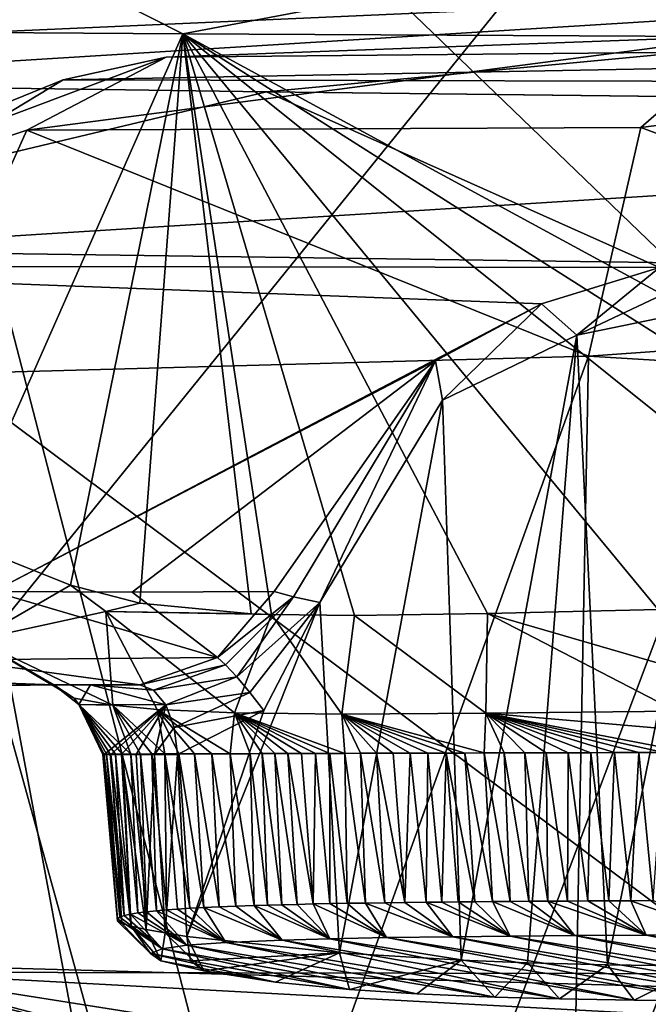
# Model space of a CAD drawing. Units: millimetres. Extents: x 80 to 469, y 0 to 755.
# Drawn here: x 147 to 155, y 399 to 412 of the extents above; entities that cross this region are included whole.
import ezdxf

# ---------------------------------------------------------------- set-up
doc = ezdxf.new("R2010")
doc.units = ezdxf.units.MM
doc.header["$LTSCALE"] = 41.718519
for name, color, linetype in [('1139', 7, 'CONTINUOUS'), ('1143', 7, 'CONTINUOUS'), ('1145', 7, 'CONTINUOUS'), ('1147', 7, 'CONTINUOUS'), ('1152', 7, 'CONTINUOUS'), ('1154', 7, 'CONTINUOUS'), ('1157', 7, 'CONTINUOUS'), ('1164', 7, 'CONTINUOUS'), ('1166', 7, 'CONTINUOUS'), ('1169', 7, 'CONTINUOUS'), ('1173', 7, 'CONTINUOUS'), ('1179', 7, 'CONTINUOUS'), ('1192', 7, 'CONTINUOUS'), ('1193', 7, 'CONTINUOUS'), ('1224', 7, 'CONTINUOUS'), ('1230', 7, 'CONTINUOUS'), ('1231', 7, 'CONTINUOUS'), ('1275', 7, 'CONTINUOUS'), ('691', 7, 'CONTINUOUS'), ('692', 7, 'CONTINUOUS'), ('737', 7, 'CONTINUOUS'), ('738', 7, 'CONTINUOUS'), ('853', 7, 'CONTINUOUS'), ('854', 7, 'CONTINUOUS'), ('863', 7, 'CONTINUOUS'), ('865', 7, 'CONTINUOUS'), ('866', 7, 'CONTINUOUS'), ('867', 7, 'CONTINUOUS'), ('869', 7, 'CONTINUOUS'), ('872', 7, 'CONTINUOUS'), ('875', 7, 'CONTINUOUS')]:
    doc.layers.add(name, color=color, linetype=linetype)

msp = doc.modelspace()

# ---------------------------------------------------------------- linework, layer by layer
at = {"layer": '1139', "linetype": 'Continuous'}
for points in [[(148.65, 413.112, 274.704), (149.181, 413.431, 274.871), (144.645, 411.396, 279.599), (148.65, 413.112, 274.704)], [(149.181, 413.431, 274.871), (147.316, 412.783, 277.11), (144.645, 411.396, 279.599), (149.181, 413.431, 274.871)], [(143.576, 411.164, 279.6), (145.74, 412.181, 276.953), (148.65, 413.112, 274.704), (143.576, 411.164, 279.6)], [(143.576, 411.164, 279.6), (148.65, 413.112, 274.704), (144.645, 411.396, 279.599), (143.576, 411.164, 279.6)], [(147.316, 412.783, 277.11), (145.537, 412.052, 279.598), (144.645, 411.396, 279.599), (147.316, 412.783, 277.11)]]:
    msp.add_3dface(points, dxfattribs=at)
at = {"layer": '1143', "linetype": 'Continuous'}
for points in [[(147.869, 402.763, 614.971), (147.382, 402.764, 615.65), (136.875, 402.729, 596.844), (147.869, 402.763, 614.971)], [(148.524, 402.762, 614.422), (147.869, 402.763, 614.971), (136.875, 402.729, 596.844), (148.524, 402.762, 614.422)], [(146.835, 402.757, 611.586), (148.524, 402.762, 614.422), (136.875, 402.729, 596.844), (146.835, 402.757, 611.586)]]:
    msp.add_3dface(points, dxfattribs=at)
at = {"layer": '1145', "linetype": 'Continuous'}
for points in [[(134.599, 411.501, 591.689), (146.121, 404.68, 616.409), (149.098, 411.403, 617.845), (134.599, 411.501, 591.689)], [(146.121, 404.68, 616.409), (147.604, 404.084, 619.144), (149.098, 411.403, 617.845), (146.121, 404.68, 616.409)], [(147.604, 404.084, 619.144), (148.526, 403.848, 620.75), (149.098, 411.403, 617.845), (147.604, 404.084, 619.144)], [(148.526, 403.848, 620.75), (150.003, 403.707, 623.163), (149.098, 411.403, 617.845), (148.526, 403.848, 620.75)], [(160.863, 403.944, 639.008), (162.538, 404.1, 641.22), (149.098, 411.403, 617.845), (160.863, 403.944, 639.008)], [(149.098, 411.403, 617.845), (162.538, 404.1, 641.22), (165.756, 411.319, 642.182), (149.098, 411.403, 617.845)], [(158.541, 403.841, 635.816), (160.863, 403.944, 639.008), (149.098, 411.403, 617.845), (158.541, 403.841, 635.816)], [(155.404, 403.764, 631.333), (158.541, 403.841, 635.816), (149.098, 411.403, 617.845), (155.404, 403.764, 631.333)], [(153.14, 403.709, 627.99), (155.404, 403.764, 631.333), (149.098, 411.403, 617.845), (153.14, 403.709, 627.99)], [(151.376, 403.682, 625.312), (153.14, 403.709, 627.99), (149.098, 411.403, 617.845), (151.376, 403.682, 625.312)], [(150.273, 403.696, 623.591), (151.376, 403.682, 625.312), (149.098, 411.403, 617.845), (150.273, 403.696, 623.591)], [(150.003, 403.707, 623.163), (150.273, 403.696, 623.591), (149.098, 411.403, 617.845), (150.003, 403.707, 623.163)]]:
    msp.add_3dface(points, dxfattribs=at)
at = {"layer": '1147', "linetype": 'Continuous'}
for points in [[(154.324, 407.402, 616.839), (156.498, 407.852, 619.333), (154.733, 399.047, 618.412), (154.324, 407.402, 616.839)], [(154.733, 399.047, 618.412), (156.498, 407.852, 619.333), (155.989, 399.027, 619.951), (154.733, 399.047, 618.412)], [(152.543, 406.542, 615.313), (154.324, 407.402, 616.839), (152.79, 399.108, 616.366), (152.543, 406.542, 615.313)], [(152.79, 399.108, 616.366), (154.324, 407.402, 616.839), (153.671, 399.075, 617.225), (152.79, 399.108, 616.366)], [(153.671, 399.075, 617.225), (154.324, 407.402, 616.839), (154.733, 399.047, 618.412), (153.671, 399.075, 617.225)], [(150.913, 403.856, 614.756), (152.543, 406.542, 615.313), (151.176, 399.207, 615.278), (150.913, 403.856, 614.756)], [(151.176, 399.207, 615.278), (152.543, 406.542, 615.313), (152.79, 399.108, 616.366), (151.176, 399.207, 615.278)], [(150.173, 402.421, 614.815), (150.913, 403.856, 614.756), (149.149, 399.424, 615.482), (150.173, 402.421, 614.815)], [(149.149, 399.424, 615.482), (150.913, 403.856, 614.756), (151.176, 399.207, 615.278), (149.149, 399.424, 615.482)], [(149.027, 401.838, 615.305), (150.173, 402.421, 614.815), (149.149, 399.424, 615.482), (149.027, 401.838, 615.305)]]:
    msp.add_3dface(points, dxfattribs=at)
at = {"layer": '1152', "linetype": 'Continuous'}
for points in [[(153.097, 401.859, 627.101), (152.839, 401.858, 626.718), (153.205, 399.886, 626.956), (153.097, 401.859, 627.101)], [(153.362, 401.859, 627.494), (153.097, 401.859, 627.101), (153.443, 399.888, 627.31), (153.362, 401.859, 627.494)], [(153.443, 399.888, 627.31), (153.097, 401.859, 627.101), (153.205, 399.886, 626.956), (153.443, 399.888, 627.31)], [(153.636, 401.86, 627.898), (153.362, 401.859, 627.494), (153.689, 399.89, 627.673), (153.636, 401.86, 627.898)], [(153.689, 399.89, 627.673), (153.362, 401.859, 627.494), (153.443, 399.888, 627.31), (153.689, 399.89, 627.673)], [(153.919, 401.861, 628.313), (153.636, 401.86, 627.898), (153.943, 399.892, 628.046), (153.919, 401.861, 628.313)], [(153.943, 399.892, 628.046), (153.636, 401.86, 627.898), (153.689, 399.89, 627.673), (153.943, 399.892, 628.046)], [(154.211, 401.862, 628.739), (153.919, 401.861, 628.313), (154.204, 399.893, 628.429), (154.211, 401.862, 628.739)], [(154.204, 399.893, 628.429), (153.919, 401.861, 628.313), (153.943, 399.892, 628.046), (154.204, 399.893, 628.429)], [(154.474, 399.895, 628.822), (154.211, 401.862, 628.739), (154.204, 399.893, 628.429), (154.474, 399.895, 628.822)], [(154.512, 401.862, 629.177), (154.211, 401.862, 628.739), (154.474, 399.895, 628.822), (154.512, 401.862, 629.177)], [(154.753, 399.896, 629.227), (154.512, 401.862, 629.177), (154.474, 399.895, 628.822), (154.753, 399.896, 629.227)], [(154.824, 401.863, 629.628), (154.512, 401.862, 629.177), (154.753, 399.896, 629.227), (154.824, 401.863, 629.628)], [(155.041, 399.897, 629.643), (154.824, 401.863, 629.628), (154.753, 399.896, 629.227), (155.041, 399.897, 629.643)], [(155.147, 401.864, 630.093), (154.824, 401.863, 629.628), (155.041, 399.897, 629.643), (155.147, 401.864, 630.093)], [(155.339, 399.899, 630.072), (155.147, 401.864, 630.093), (155.041, 399.897, 629.643), (155.339, 399.899, 630.072)], [(155.48, 401.865, 630.572), (155.147, 401.864, 630.093), (155.339, 399.899, 630.072), (155.48, 401.865, 630.572)], [(148.049, 401.841, 617.577), (148.033, 401.84, 617.337), (148.227, 399.656, 617.396), (148.049, 401.841, 617.577)], [(148.033, 401.84, 617.337), (148.054, 401.839, 616.84), (148.23, 399.627, 617.04), (148.033, 401.84, 617.337)], [(148.227, 399.656, 617.396), (148.033, 401.84, 617.337), (148.23, 399.627, 617.04), (148.227, 399.656, 617.396)], [(148.082, 401.841, 617.829), (148.049, 401.841, 617.577), (148.259, 399.68, 617.74), (148.082, 401.841, 617.829)], [(148.259, 399.68, 617.74), (148.049, 401.841, 617.577), (148.227, 399.656, 617.396), (148.259, 399.68, 617.74)], [(148.054, 401.839, 616.84), (148.142, 401.839, 616.442), (148.285, 399.595, 616.672), (148.054, 401.839, 616.84)], [(148.23, 399.627, 617.04), (148.054, 401.839, 616.84), (148.285, 399.595, 616.672), (148.23, 399.627, 617.04)], [(148.133, 401.842, 618.098), (148.082, 401.841, 617.829), (148.319, 399.701, 618.072), (148.133, 401.842, 618.098)], [(148.319, 399.701, 618.072), (148.082, 401.841, 617.829), (148.259, 399.68, 617.74), (148.319, 399.701, 618.072)], [(148.204, 401.842, 618.384), (148.133, 401.842, 618.098), (148.319, 399.701, 618.072), (148.204, 401.842, 618.384)], [(148.142, 401.839, 616.442), (148.284, 401.838, 616.112), (148.41, 399.558, 616.31), (148.142, 401.839, 616.442)], [(148.285, 399.595, 616.672), (148.142, 401.839, 616.442), (148.41, 399.558, 616.31), (148.285, 399.595, 616.672)], [(148.294, 401.843, 618.688), (148.204, 401.842, 618.384), (148.4, 399.719, 618.399), (148.294, 401.843, 618.688)], [(148.4, 399.719, 618.399), (148.204, 401.842, 618.384), (148.319, 399.701, 618.072), (148.4, 399.719, 618.399)], [(148.284, 401.838, 616.112), (148.478, 401.837, 615.817), (148.609, 399.516, 615.984), (148.284, 401.838, 616.112)], [(148.41, 399.558, 616.31), (148.284, 401.838, 616.112), (148.609, 399.516, 615.984), (148.41, 399.558, 616.31)], [(148.405, 401.843, 619.01), (148.294, 401.843, 618.688), (148.499, 399.735, 618.725), (148.405, 401.843, 619.01)], [(148.499, 399.735, 618.725), (148.294, 401.843, 618.688), (148.4, 399.719, 618.399), (148.499, 399.735, 618.725)], [(148.536, 401.844, 619.35), (148.405, 401.843, 619.01), (148.615, 399.75, 619.054), (148.536, 401.844, 619.35)], [(148.615, 399.75, 619.054), (148.405, 401.843, 619.01), (148.499, 399.735, 618.725), (148.615, 399.75, 619.054)], [(148.478, 401.837, 615.817), (148.718, 401.837, 615.554), (148.609, 399.516, 615.984), (148.478, 401.837, 615.817)], [(148.686, 401.845, 619.709), (148.536, 401.844, 619.35), (148.748, 399.764, 619.394), (148.686, 401.845, 619.709)], [(148.748, 399.764, 619.394), (148.536, 401.844, 619.35), (148.615, 399.75, 619.054), (148.748, 399.764, 619.394)], [(148.609, 399.516, 615.984), (148.718, 401.837, 615.554), (148.862, 399.472, 615.708), (148.609, 399.516, 615.984)], [(148.855, 401.845, 620.083), (148.686, 401.845, 619.709), (148.879, 399.775, 619.701), (148.855, 401.845, 620.083)], [(148.879, 399.775, 619.701), (148.686, 401.845, 619.709), (148.748, 399.764, 619.394), (148.879, 399.775, 619.701)], [(148.718, 401.837, 615.554), (149.027, 401.838, 615.305), (148.862, 399.472, 615.708), (148.718, 401.837, 615.554)], [(149.044, 401.846, 620.475), (148.855, 401.845, 620.083), (149.191, 399.797, 620.372), (149.044, 401.846, 620.475)], [(149.191, 399.797, 620.372), (148.855, 401.845, 620.083), (149.026, 399.786, 620.027), (149.191, 399.797, 620.372)], [(149.026, 399.786, 620.027), (148.855, 401.845, 620.083), (148.879, 399.775, 619.701), (149.026, 399.786, 620.027)], [(149.027, 401.838, 615.305), (149.149, 399.424, 615.482), (148.862, 399.472, 615.708), (149.027, 401.838, 615.305)], [(149.253, 401.847, 620.884), (149.044, 401.846, 620.475), (149.375, 399.806, 620.737), (149.253, 401.847, 620.884)], [(149.375, 399.806, 620.737), (149.044, 401.846, 620.475), (149.191, 399.797, 620.372), (149.375, 399.806, 620.737)], [(149.48, 401.848, 621.311), (149.253, 401.847, 620.884), (149.578, 399.816, 621.122), (149.48, 401.848, 621.311)], [(149.578, 399.816, 621.122), (149.253, 401.847, 620.884), (149.375, 399.806, 620.737), (149.578, 399.816, 621.122)], [(149.725, 401.848, 621.754), (149.48, 401.848, 621.311), (149.8, 399.825, 621.529), (149.725, 401.848, 621.754)], [(149.8, 399.825, 621.529), (149.48, 401.848, 621.311), (149.578, 399.816, 621.122), (149.8, 399.825, 621.529)], [(149.988, 401.849, 622.214), (149.725, 401.848, 621.754), (150.041, 399.833, 621.958), (149.988, 401.849, 622.214)], [(150.041, 399.833, 621.958), (149.725, 401.848, 621.754), (149.8, 399.825, 621.529), (150.041, 399.833, 621.958)], [(150.149, 401.85, 622.49), (149.988, 401.849, 622.214), (150.222, 399.839, 622.271), (150.149, 401.85, 622.49)], [(150.222, 399.839, 622.271), (149.988, 401.849, 622.214), (150.041, 399.833, 621.958), (150.222, 399.839, 622.271)], [(150.317, 401.85, 622.773), (150.149, 401.85, 622.49), (150.412, 399.844, 622.594), (150.317, 401.85, 622.773)], [(150.412, 399.844, 622.594), (150.149, 401.85, 622.49), (150.222, 399.839, 622.271), (150.412, 399.844, 622.594)], [(150.491, 401.851, 623.062), (150.317, 401.85, 622.773), (150.613, 399.849, 622.929), (150.491, 401.851, 623.062)], [(150.613, 399.849, 622.929), (150.317, 401.85, 622.773), (150.412, 399.844, 622.594), (150.613, 399.849, 622.929)], [(150.67, 401.851, 623.357), (150.491, 401.851, 623.062), (150.824, 399.854, 623.276), (150.67, 401.851, 623.357)], [(150.824, 399.854, 623.276), (150.491, 401.851, 623.062), (150.613, 399.849, 622.929), (150.824, 399.854, 623.276)], [(150.856, 401.852, 623.658), (150.67, 401.851, 623.357), (150.824, 399.854, 623.276), (150.856, 401.852, 623.658)], [(151.046, 399.859, 623.636), (150.856, 401.852, 623.658), (150.824, 399.854, 623.276), (151.046, 399.859, 623.636)], [(151.049, 401.853, 623.967), (150.856, 401.852, 623.658), (151.046, 399.859, 623.636), (151.049, 401.853, 623.967)], [(151.278, 399.863, 624.009), (151.049, 401.853, 623.967), (151.046, 399.859, 623.636), (151.278, 399.863, 624.009)], [(151.248, 401.853, 624.283), (151.049, 401.853, 623.967), (151.278, 399.863, 624.009), (151.248, 401.853, 624.283)], [(151.454, 401.854, 624.607), (151.248, 401.853, 624.283), (151.523, 399.867, 624.395), (151.454, 401.854, 624.607)], [(151.523, 399.867, 624.395), (151.248, 401.853, 624.283), (151.278, 399.863, 624.009), (151.523, 399.867, 624.395)], [(151.666, 401.854, 624.938), (151.454, 401.854, 624.607), (151.778, 399.871, 624.794), (151.666, 401.854, 624.938)], [(151.778, 399.871, 624.794), (151.454, 401.854, 624.607), (151.523, 399.867, 624.395), (151.778, 399.871, 624.794)], [(151.886, 401.855, 625.277), (151.666, 401.854, 624.938), (152.045, 399.875, 625.207), (151.886, 401.855, 625.277)], [(152.045, 399.875, 625.207), (151.666, 401.854, 624.938), (151.778, 399.871, 624.794), (152.045, 399.875, 625.207)], [(152.113, 401.856, 625.624), (151.886, 401.855, 625.277), (152.045, 399.875, 625.207), (152.113, 401.856, 625.624)], [(152.325, 399.878, 625.636), (152.113, 401.856, 625.624), (152.045, 399.875, 625.207), (152.325, 399.878, 625.636)], [(152.348, 401.856, 625.98), (152.113, 401.856, 625.624), (152.325, 399.878, 625.636), (152.348, 401.856, 625.98)], [(152.534, 399.88, 625.952), (152.348, 401.856, 625.98), (152.325, 399.878, 625.636), (152.534, 399.88, 625.952)], [(152.59, 401.857, 626.344), (152.348, 401.856, 625.98), (152.534, 399.88, 625.952), (152.59, 401.857, 626.344)], [(152.75, 399.882, 626.278), (152.59, 401.857, 626.344), (152.534, 399.88, 625.952), (152.75, 399.882, 626.278)], [(152.839, 401.858, 626.718), (152.59, 401.857, 626.344), (152.974, 399.884, 626.612), (152.839, 401.858, 626.718)], [(152.974, 399.884, 626.612), (152.59, 401.857, 626.344), (152.75, 399.882, 626.278), (152.974, 399.884, 626.612)], [(153.205, 399.886, 626.956), (152.839, 401.858, 626.718), (152.974, 399.884, 626.612), (153.205, 399.886, 626.956)]]:
    msp.add_3dface(points, dxfattribs=at)
at = {"layer": '1154', "linetype": 'Continuous'}
for points in [[(169.203, 414.177, 562.79), (169.202, 412.433, 595.831), (134.285, 410.886, 564.941), (169.203, 414.177, 562.79)], [(134.314, 412.309, 533.802), (169.203, 414.177, 562.79), (134.285, 410.886, 564.941), (134.314, 412.309, 533.802)], [(134.285, 410.886, 564.941), (169.202, 412.433, 595.831), (142.084, 410.749, 582.865), (134.285, 410.886, 564.941)], [(142.084, 410.749, 582.865), (169.202, 412.433, 595.831), (150.207, 410.634, 598.796), (142.084, 410.749, 582.865)], [(169.202, 412.433, 595.831), (169.206, 410.414, 629.128), (150.207, 410.634, 598.796), (169.202, 412.433, 595.831)], [(150.207, 410.634, 598.796), (169.206, 410.414, 629.128), (167.275, 410.435, 626.379), (150.207, 410.634, 598.796)]]:
    msp.add_3dface(points, dxfattribs=at)
at = {"layer": '1157', "linetype": 'Continuous'}
for points in [[(134.599, 411.501, 591.689), (149.098, 411.403, 617.845), (143.958, 414.001, 605.841), (134.599, 411.501, 591.689)], [(149.098, 411.403, 617.845), (162.21, 413.88, 634.491), (143.958, 414.001, 605.841), (149.098, 411.403, 617.845)], [(149.098, 411.403, 617.845), (165.756, 411.319, 642.182), (162.21, 413.88, 634.491), (149.098, 411.403, 617.845)]]:
    msp.add_3dface(points, dxfattribs=at)
at = {"layer": '1164', "linetype": 'Continuous'}
for points in [[(150.414, 399.375, 621.751), (149.666, 399.344, 620.368), (154.095, 398.595, 618.569), (150.414, 399.375, 621.751)], [(151.048, 399.393, 622.826), (150.414, 399.375, 621.751), (155.087, 398.576, 619.76), (151.048, 399.393, 622.826)], [(155.087, 398.576, 619.76), (150.414, 399.375, 621.751), (154.095, 398.595, 618.569), (155.087, 398.576, 619.76)], [(151.801, 399.408, 624.039), (151.048, 399.393, 622.826), (156.23, 398.563, 621.218), (151.801, 399.408, 624.039)], [(156.23, 398.563, 621.218), (151.048, 399.393, 622.826), (155.087, 398.576, 619.76), (156.23, 398.563, 621.218)], [(152.682, 399.42, 625.403), (151.801, 399.408, 624.039), (156.993, 398.558, 622.229), (152.682, 399.42, 625.403)], [(156.993, 398.558, 622.229), (151.801, 399.408, 624.039), (156.23, 398.563, 621.218), (156.993, 398.558, 622.229)], [(153.442, 399.428, 626.547), (152.682, 399.42, 625.403), (157.824, 398.554, 623.356), (153.442, 399.428, 626.547)], [(157.824, 398.554, 623.356), (152.682, 399.42, 625.403), (156.993, 398.558, 622.229), (157.824, 398.554, 623.356)], [(154.295, 399.434, 627.807), (153.442, 399.428, 626.547), (158.734, 398.553, 624.613), (154.295, 399.434, 627.807)], [(158.734, 398.553, 624.613), (153.442, 399.428, 626.547), (157.824, 398.554, 623.356), (158.734, 398.553, 624.613)], [(155.246, 399.439, 629.192), (154.295, 399.434, 627.807), (159.732, 398.553, 626.011), (155.246, 399.439, 629.192)], [(159.732, 398.553, 626.011), (154.295, 399.434, 627.807), (158.734, 398.553, 624.613), (159.732, 398.553, 626.011)], [(156.313, 399.443, 630.725), (155.246, 399.439, 629.192), (160.827, 398.555, 627.566), (156.313, 399.443, 630.725)], [(160.827, 398.555, 627.566), (155.246, 399.439, 629.192), (159.732, 398.553, 626.011), (160.827, 398.555, 627.566)], [(148.821, 399.261, 618.306), (148.666, 399.198, 617.414), (151.307, 398.718, 615.983), (148.821, 399.261, 618.306)], [(149.15, 399.306, 619.247), (148.821, 399.261, 618.306), (152.204, 398.661, 616.631), (149.15, 399.306, 619.247)], [(152.204, 398.661, 616.631), (148.821, 399.261, 618.306), (151.307, 398.718, 615.983), (152.204, 398.661, 616.631)], [(149.666, 399.344, 620.368), (149.15, 399.306, 619.247), (153.239, 398.618, 617.622), (149.666, 399.344, 620.368)], [(153.239, 398.618, 617.622), (149.15, 399.306, 619.247), (152.204, 398.661, 616.631), (153.239, 398.618, 617.622)], [(154.095, 398.595, 618.569), (149.666, 399.344, 620.368), (153.239, 398.618, 617.622), (154.095, 398.595, 618.569)], [(148.666, 399.198, 617.414), (148.806, 399.1, 616.566), (150.328, 398.815, 615.646), (148.666, 399.198, 617.414)], [(151.307, 398.718, 615.983), (148.666, 399.198, 617.414), (150.328, 398.815, 615.646), (151.307, 398.718, 615.983)], [(148.806, 399.1, 616.566), (149.373, 398.968, 615.944), (150.328, 398.815, 615.646), (148.806, 399.1, 616.566)]]:
    msp.add_3dface(points, dxfattribs=at)
at = {"layer": '1166', "linetype": 'Continuous'}
for points in [[(149.149, 399.424, 615.482), (151.176, 399.207, 615.278), (149.197, 399.098, 615.647), (149.149, 399.424, 615.482)], [(151.176, 399.207, 615.278), (149.373, 398.968, 615.944), (149.197, 399.098, 615.647), (151.176, 399.207, 615.278)], [(149.373, 398.968, 615.944), (151.176, 399.207, 615.278), (150.328, 398.815, 615.646), (149.373, 398.968, 615.944)], [(151.176, 399.207, 615.278), (151.307, 398.718, 615.983), (150.328, 398.815, 615.646), (151.176, 399.207, 615.278)], [(151.176, 399.207, 615.278), (152.79, 399.108, 616.366), (151.307, 398.718, 615.983), (151.176, 399.207, 615.278)], [(152.79, 399.108, 616.366), (152.204, 398.661, 616.631), (151.307, 398.718, 615.983), (152.79, 399.108, 616.366)], [(152.79, 399.108, 616.366), (153.239, 398.618, 617.622), (152.204, 398.661, 616.631), (152.79, 399.108, 616.366)], [(152.79, 399.108, 616.366), (153.671, 399.075, 617.225), (153.239, 398.618, 617.622), (152.79, 399.108, 616.366)], [(153.671, 399.075, 617.225), (154.095, 398.595, 618.569), (153.239, 398.618, 617.622), (153.671, 399.075, 617.225)], [(153.671, 399.075, 617.225), (154.733, 399.047, 618.412), (154.095, 398.595, 618.569), (153.671, 399.075, 617.225)], [(154.733, 399.047, 618.412), (155.087, 398.576, 619.76), (154.095, 398.595, 618.569), (154.733, 399.047, 618.412)], [(154.733, 399.047, 618.412), (155.989, 399.027, 619.951), (155.087, 398.576, 619.76), (154.733, 399.047, 618.412)], [(155.989, 399.027, 619.951), (156.23, 398.563, 621.218), (155.087, 398.576, 619.76), (155.989, 399.027, 619.951)]]:
    msp.add_3dface(points, dxfattribs=at)
at = {"layer": '1169', "linetype": 'Continuous'}
for points in [[(155.339, 399.899, 630.072), (155.041, 399.897, 629.643), (156.313, 399.443, 630.725), (155.339, 399.899, 630.072)], [(148.879, 399.775, 619.701), (148.748, 399.764, 619.394), (149.666, 399.344, 620.368), (148.879, 399.775, 619.701)], [(149.026, 399.786, 620.027), (148.879, 399.775, 619.701), (149.666, 399.344, 620.368), (149.026, 399.786, 620.027)], [(149.191, 399.797, 620.372), (149.026, 399.786, 620.027), (149.666, 399.344, 620.368), (149.191, 399.797, 620.372)], [(149.375, 399.806, 620.737), (149.191, 399.797, 620.372), (149.666, 399.344, 620.368), (149.375, 399.806, 620.737)], [(149.578, 399.816, 621.122), (149.375, 399.806, 620.737), (150.414, 399.375, 621.751), (149.578, 399.816, 621.122)], [(149.375, 399.806, 620.737), (149.666, 399.344, 620.368), (150.414, 399.375, 621.751), (149.375, 399.806, 620.737)], [(149.8, 399.825, 621.529), (149.578, 399.816, 621.122), (150.414, 399.375, 621.751), (149.8, 399.825, 621.529)], [(150.041, 399.833, 621.958), (149.8, 399.825, 621.529), (150.414, 399.375, 621.751), (150.041, 399.833, 621.958)], [(150.222, 399.839, 622.271), (150.041, 399.833, 621.958), (151.048, 399.393, 622.826), (150.222, 399.839, 622.271)], [(150.041, 399.833, 621.958), (150.414, 399.375, 621.751), (151.048, 399.393, 622.826), (150.041, 399.833, 621.958)], [(150.412, 399.844, 622.594), (150.222, 399.839, 622.271), (151.048, 399.393, 622.826), (150.412, 399.844, 622.594)], [(150.613, 399.849, 622.929), (150.412, 399.844, 622.594), (151.048, 399.393, 622.826), (150.613, 399.849, 622.929)], [(150.824, 399.854, 623.276), (150.613, 399.849, 622.929), (151.048, 399.393, 622.826), (150.824, 399.854, 623.276)], [(151.046, 399.859, 623.636), (150.824, 399.854, 623.276), (151.801, 399.408, 624.039), (151.046, 399.859, 623.636)], [(150.824, 399.854, 623.276), (151.048, 399.393, 622.826), (151.801, 399.408, 624.039), (150.824, 399.854, 623.276)], [(151.278, 399.863, 624.009), (151.046, 399.859, 623.636), (151.801, 399.408, 624.039), (151.278, 399.863, 624.009)], [(151.523, 399.867, 624.395), (151.278, 399.863, 624.009), (151.801, 399.408, 624.039), (151.523, 399.867, 624.395)], [(151.778, 399.871, 624.794), (151.523, 399.867, 624.395), (152.682, 399.42, 625.403), (151.778, 399.871, 624.794)], [(151.523, 399.867, 624.395), (151.801, 399.408, 624.039), (152.682, 399.42, 625.403), (151.523, 399.867, 624.395)], [(152.045, 399.875, 625.207), (151.778, 399.871, 624.794), (152.682, 399.42, 625.403), (152.045, 399.875, 625.207)], [(152.325, 399.878, 625.636), (152.045, 399.875, 625.207), (152.682, 399.42, 625.403), (152.325, 399.878, 625.636)], [(152.534, 399.88, 625.952), (152.325, 399.878, 625.636), (153.442, 399.428, 626.547), (152.534, 399.88, 625.952)], [(152.325, 399.878, 625.636), (152.682, 399.42, 625.403), (153.442, 399.428, 626.547), (152.325, 399.878, 625.636)], [(152.75, 399.882, 626.278), (152.534, 399.88, 625.952), (153.442, 399.428, 626.547), (152.75, 399.882, 626.278)], [(152.974, 399.884, 626.612), (152.75, 399.882, 626.278), (153.442, 399.428, 626.547), (152.974, 399.884, 626.612)], [(153.205, 399.886, 626.956), (152.974, 399.884, 626.612), (153.442, 399.428, 626.547), (153.205, 399.886, 626.956)], [(153.443, 399.888, 627.31), (153.205, 399.886, 626.956), (154.295, 399.434, 627.807), (153.443, 399.888, 627.31)], [(153.205, 399.886, 626.956), (153.442, 399.428, 626.547), (154.295, 399.434, 627.807), (153.205, 399.886, 626.956)], [(153.689, 399.89, 627.673), (153.443, 399.888, 627.31), (154.295, 399.434, 627.807), (153.689, 399.89, 627.673)], [(153.943, 399.892, 628.046), (153.689, 399.89, 627.673), (154.295, 399.434, 627.807), (153.943, 399.892, 628.046)], [(154.204, 399.893, 628.429), (153.943, 399.892, 628.046), (155.246, 399.439, 629.192), (154.204, 399.893, 628.429)], [(153.943, 399.892, 628.046), (154.295, 399.434, 627.807), (155.246, 399.439, 629.192), (153.943, 399.892, 628.046)], [(154.474, 399.895, 628.822), (154.204, 399.893, 628.429), (155.246, 399.439, 629.192), (154.474, 399.895, 628.822)], [(154.753, 399.896, 629.227), (154.474, 399.895, 628.822), (155.246, 399.439, 629.192), (154.753, 399.896, 629.227)], [(155.041, 399.897, 629.643), (154.753, 399.896, 629.227), (155.246, 399.439, 629.192), (155.041, 399.897, 629.643)], [(155.041, 399.897, 629.643), (155.246, 399.439, 629.192), (156.313, 399.443, 630.725), (155.041, 399.897, 629.643)], [(148.259, 399.68, 617.74), (148.227, 399.656, 617.396), (148.821, 399.261, 618.306), (148.259, 399.68, 617.74)], [(148.227, 399.656, 617.396), (148.23, 399.627, 617.04), (148.666, 399.198, 617.414), (148.227, 399.656, 617.396)], [(148.227, 399.656, 617.396), (148.666, 399.198, 617.414), (148.821, 399.261, 618.306), (148.227, 399.656, 617.396)], [(148.319, 399.701, 618.072), (148.259, 399.68, 617.74), (148.821, 399.261, 618.306), (148.319, 399.701, 618.072)], [(148.4, 399.719, 618.399), (148.319, 399.701, 618.072), (148.821, 399.261, 618.306), (148.4, 399.719, 618.399)], [(148.499, 399.735, 618.725), (148.4, 399.719, 618.399), (149.15, 399.306, 619.247), (148.499, 399.735, 618.725)], [(148.4, 399.719, 618.399), (148.821, 399.261, 618.306), (149.15, 399.306, 619.247), (148.4, 399.719, 618.399)], [(148.615, 399.75, 619.054), (148.499, 399.735, 618.725), (149.15, 399.306, 619.247), (148.615, 399.75, 619.054)], [(148.748, 399.764, 619.394), (148.615, 399.75, 619.054), (149.15, 399.306, 619.247), (148.748, 399.764, 619.394)], [(148.748, 399.764, 619.394), (149.15, 399.306, 619.247), (149.666, 399.344, 620.368), (148.748, 399.764, 619.394)], [(148.23, 399.627, 617.04), (148.285, 399.595, 616.672), (148.666, 399.198, 617.414), (148.23, 399.627, 617.04)], [(148.285, 399.595, 616.672), (148.41, 399.558, 616.31), (148.666, 399.198, 617.414), (148.285, 399.595, 616.672)], [(148.41, 399.558, 616.31), (148.609, 399.516, 615.984), (148.806, 399.1, 616.566), (148.41, 399.558, 616.31)], [(148.41, 399.558, 616.31), (148.806, 399.1, 616.566), (148.666, 399.198, 617.414), (148.41, 399.558, 616.31)], [(148.609, 399.516, 615.984), (148.862, 399.472, 615.708), (148.806, 399.1, 616.566), (148.609, 399.516, 615.984)], [(148.862, 399.472, 615.708), (149.373, 398.968, 615.944), (148.806, 399.1, 616.566), (148.862, 399.472, 615.708)], [(148.862, 399.472, 615.708), (149.149, 399.424, 615.482), (149.373, 398.968, 615.944), (148.862, 399.472, 615.708)], [(149.373, 398.968, 615.944), (149.149, 399.424, 615.482), (149.197, 399.098, 615.647), (149.373, 398.968, 615.944)]]:
    msp.add_3dface(points, dxfattribs=at)
at = {"layer": '1173', "linetype": 'Continuous'}
for points in [[(142.084, 410.749, 582.865), (150.207, 410.634, 598.796), (140.536, 408.322, 591.397), (142.084, 410.749, 582.865)], [(140.536, 408.322, 591.397), (150.207, 410.634, 598.796), (155.424, 408.3, 617.523), (140.536, 408.322, 591.397)], [(150.207, 410.634, 598.796), (167.275, 410.435, 626.379), (155.424, 408.3, 617.523), (150.207, 410.634, 598.796)], [(146.58, 404.002, 607.959), (140.536, 408.322, 591.397), (153.859, 407.821, 615.969), (146.58, 404.002, 607.959)], [(140.536, 408.322, 591.397), (155.424, 408.3, 617.523), (153.859, 407.821, 615.969), (140.536, 408.322, 591.397)], [(152.452, 407.065, 614.923), (146.58, 404.002, 607.959), (153.859, 407.821, 615.969), (152.452, 407.065, 614.923)], [(148.424, 403.992, 611.134), (146.58, 404.002, 607.959), (152.452, 407.065, 614.923), (148.424, 403.992, 611.134)], [(150.31, 404.002, 614.283), (148.424, 403.992, 611.134), (152.452, 407.065, 614.923), (150.31, 404.002, 614.283)]]:
    msp.add_3dface(points, dxfattribs=at)
at = {"layer": '1179', "linetype": 'Continuous'}
for points in [[(146.085, 403.095, 608.289), (146.58, 404.002, 607.959), (149.556, 403.124, 614.133), (146.085, 403.095, 608.289)], [(146.58, 404.002, 607.959), (148.424, 403.992, 611.134), (149.556, 403.124, 614.133), (146.58, 404.002, 607.959)], [(148.424, 403.992, 611.134), (150.31, 404.002, 614.283), (149.556, 403.124, 614.133), (148.424, 403.992, 611.134)], [(148.524, 402.762, 614.422), (146.085, 403.095, 608.289), (149.556, 403.124, 614.133), (148.524, 402.762, 614.422)], [(148.524, 402.762, 614.422), (146.835, 402.757, 611.586), (146.085, 403.095, 608.289), (148.524, 402.762, 614.422)]]:
    msp.add_3dface(points, dxfattribs=at)
at = {"layer": '1192', "linetype": 'Continuous'}
for points in [[(147.382, 402.764, 615.65), (147.869, 402.763, 614.971), (147.715, 402.5, 616.955), (147.382, 402.764, 615.65)], [(147.382, 402.764, 615.65), (147.715, 402.5, 616.955), (147.653, 402.586, 617.877), (147.382, 402.764, 615.65)], [(147.869, 402.763, 614.971), (148.869, 402.497, 615.017), (147.715, 402.5, 616.955), (147.869, 402.763, 614.971)], [(147.869, 402.763, 614.971), (148.524, 402.762, 614.422), (148.707, 402.694, 614.742), (147.869, 402.763, 614.971)], [(148.869, 402.497, 615.017), (147.869, 402.763, 614.971), (148.707, 402.694, 614.742), (148.869, 402.497, 615.017)], [(147.715, 402.5, 616.955), (148.165, 402.492, 619.26), (147.653, 402.586, 617.877), (147.715, 402.5, 616.955)], [(148.054, 401.839, 616.84), (148.033, 401.84, 617.337), (147.715, 402.5, 616.955), (148.054, 401.839, 616.84)], [(148.869, 402.497, 615.017), (148.054, 401.839, 616.84), (147.715, 402.5, 616.955), (148.869, 402.497, 615.017)], [(148.033, 401.84, 617.337), (148.049, 401.841, 617.577), (147.715, 402.5, 616.955), (148.033, 401.84, 617.337)], [(148.049, 401.841, 617.577), (148.082, 401.841, 617.829), (147.715, 402.5, 616.955), (148.049, 401.841, 617.577)], [(148.082, 401.841, 617.829), (148.133, 401.842, 618.098), (147.715, 402.5, 616.955), (148.082, 401.841, 617.829)], [(148.133, 401.842, 618.098), (148.204, 401.842, 618.384), (147.715, 402.5, 616.955), (148.133, 401.842, 618.098)], [(148.204, 401.842, 618.384), (148.294, 401.843, 618.688), (147.715, 402.5, 616.955), (148.204, 401.842, 618.384)], [(148.294, 401.843, 618.688), (148.405, 401.843, 619.01), (147.715, 402.5, 616.955), (148.294, 401.843, 618.688)], [(147.715, 402.5, 616.955), (148.405, 401.843, 619.01), (148.165, 402.492, 619.26), (147.715, 402.5, 616.955)], [(148.142, 401.839, 616.442), (148.054, 401.839, 616.84), (148.869, 402.497, 615.017), (148.142, 401.839, 616.442)], [(148.284, 401.838, 616.112), (148.142, 401.839, 616.442), (148.869, 402.497, 615.017), (148.284, 401.838, 616.112)], [(148.405, 401.843, 619.01), (148.536, 401.844, 619.35), (148.165, 402.492, 619.26), (148.405, 401.843, 619.01)], [(148.536, 401.844, 619.35), (148.686, 401.845, 619.709), (148.165, 402.492, 619.26), (148.536, 401.844, 619.35)], [(148.686, 401.845, 619.709), (148.855, 401.845, 620.083), (148.165, 402.492, 619.26), (148.686, 401.845, 619.709)], [(148.165, 402.492, 619.26), (148.855, 401.845, 620.083), (148.756, 402.437, 620.47), (148.165, 402.492, 619.26)], [(148.478, 401.837, 615.817), (148.284, 401.838, 616.112), (148.869, 402.497, 615.017), (148.478, 401.837, 615.817)], [(148.718, 401.837, 615.554), (148.478, 401.837, 615.817), (148.869, 402.497, 615.017), (148.718, 401.837, 615.554)], [(148.983, 402.197, 615.213), (148.718, 401.837, 615.554), (148.869, 402.497, 615.017), (148.983, 402.197, 615.213)], [(148.855, 401.845, 620.083), (149.044, 401.846, 620.475), (148.756, 402.437, 620.47), (148.855, 401.845, 620.083)], [(149.044, 401.846, 620.475), (149.253, 401.847, 620.884), (148.756, 402.437, 620.47), (149.044, 401.846, 620.475)], [(149.253, 401.847, 620.884), (149.48, 401.848, 621.311), (148.756, 402.437, 620.47), (149.253, 401.847, 620.884)], [(149.48, 401.848, 621.311), (149.725, 401.848, 621.754), (148.756, 402.437, 620.47), (149.48, 401.848, 621.311)], [(148.756, 402.437, 620.47), (149.725, 401.848, 621.754), (149.782, 402.391, 622.287), (148.756, 402.437, 620.47)], [(149.725, 401.848, 621.754), (149.988, 401.849, 622.214), (149.782, 402.391, 622.287), (149.725, 401.848, 621.754)], [(149.988, 401.849, 622.214), (150.149, 401.85, 622.49), (149.782, 402.391, 622.287), (149.988, 401.849, 622.214)], [(150.149, 401.85, 622.49), (150.317, 401.85, 622.773), (149.782, 402.391, 622.287), (150.149, 401.85, 622.49)], [(150.317, 401.85, 622.773), (150.491, 401.851, 623.062), (149.782, 402.391, 622.287), (150.317, 401.85, 622.773)], [(150.491, 401.851, 623.062), (150.67, 401.851, 623.357), (149.782, 402.391, 622.287), (150.491, 401.851, 623.062)], [(150.67, 401.851, 623.357), (150.856, 401.852, 623.658), (149.782, 402.391, 622.287), (150.67, 401.851, 623.357)], [(150.856, 401.852, 623.658), (151.049, 401.853, 623.967), (149.782, 402.391, 622.287), (150.856, 401.852, 623.658)], [(151.049, 401.853, 623.967), (151.248, 401.853, 624.283), (149.782, 402.391, 622.287), (151.049, 401.853, 623.967)], [(149.782, 402.391, 622.287), (151.248, 401.853, 624.283), (151.207, 402.374, 624.589), (149.782, 402.391, 622.287)], [(151.207, 402.374, 624.589), (153.097, 401.859, 627.101), (153.12, 402.385, 627.498), (151.207, 402.374, 624.589)], [(153.097, 401.859, 627.101), (153.362, 401.859, 627.494), (153.12, 402.385, 627.498), (153.097, 401.859, 627.101)], [(155.768, 402.156, 631.104), (155.645, 402.413, 631.189), (153.12, 402.385, 627.498), (155.768, 402.156, 631.104)], [(155.48, 401.865, 630.572), (155.824, 401.866, 631.063), (153.12, 402.385, 627.498), (155.48, 401.865, 630.572)], [(155.824, 401.866, 631.063), (155.768, 402.156, 631.104), (153.12, 402.385, 627.498), (155.824, 401.866, 631.063)], [(153.362, 401.859, 627.494), (153.636, 401.86, 627.898), (153.12, 402.385, 627.498), (153.362, 401.859, 627.494)], [(153.636, 401.86, 627.898), (153.919, 401.861, 628.313), (153.12, 402.385, 627.498), (153.636, 401.86, 627.898)], [(153.919, 401.861, 628.313), (154.211, 401.862, 628.739), (153.12, 402.385, 627.498), (153.919, 401.861, 628.313)], [(154.211, 401.862, 628.739), (154.512, 401.862, 629.177), (153.12, 402.385, 627.498), (154.211, 401.862, 628.739)], [(154.512, 401.862, 629.177), (154.824, 401.863, 629.628), (153.12, 402.385, 627.498), (154.512, 401.862, 629.177)], [(154.824, 401.863, 629.628), (155.147, 401.864, 630.093), (153.12, 402.385, 627.498), (154.824, 401.863, 629.628)], [(155.147, 401.864, 630.093), (155.48, 401.865, 630.572), (153.12, 402.385, 627.498), (155.147, 401.864, 630.093)], [(151.248, 401.853, 624.283), (151.454, 401.854, 624.607), (151.207, 402.374, 624.589), (151.248, 401.853, 624.283)], [(151.454, 401.854, 624.607), (151.666, 401.854, 624.938), (151.207, 402.374, 624.589), (151.454, 401.854, 624.607)], [(151.666, 401.854, 624.938), (151.886, 401.855, 625.277), (151.207, 402.374, 624.589), (151.666, 401.854, 624.938)], [(151.886, 401.855, 625.277), (152.113, 401.856, 625.624), (151.207, 402.374, 624.589), (151.886, 401.855, 625.277)], [(152.113, 401.856, 625.624), (152.348, 401.856, 625.98), (151.207, 402.374, 624.589), (152.113, 401.856, 625.624)], [(152.348, 401.856, 625.98), (152.59, 401.857, 626.344), (151.207, 402.374, 624.589), (152.348, 401.856, 625.98)], [(152.59, 401.857, 626.344), (152.839, 401.858, 626.718), (151.207, 402.374, 624.589), (152.59, 401.857, 626.344)], [(152.839, 401.858, 626.718), (153.097, 401.859, 627.101), (151.207, 402.374, 624.589), (152.839, 401.858, 626.718)], [(149.027, 401.838, 615.305), (148.718, 401.837, 615.554), (148.983, 402.197, 615.213), (149.027, 401.838, 615.305)]]:
    msp.add_3dface(points, dxfattribs=at)
at = {"layer": '1193', "linetype": 'Continuous'}
for points in [[(156.498, 407.852, 619.333), (154.324, 407.402, 616.839), (156.751, 408.548, 619.054), (156.498, 407.852, 619.333)], [(154.324, 407.402, 616.839), (155.424, 408.3, 617.523), (156.751, 408.548, 619.054), (154.324, 407.402, 616.839)], [(155.424, 408.3, 617.523), (154.324, 407.402, 616.839), (153.859, 407.821, 615.969), (155.424, 408.3, 617.523)], [(152.543, 406.542, 615.313), (152.452, 407.065, 614.923), (153.859, 407.821, 615.969), (152.543, 406.542, 615.313)], [(154.324, 407.402, 616.839), (152.543, 406.542, 615.313), (153.859, 407.821, 615.969), (154.324, 407.402, 616.839)], [(150.31, 404.002, 614.283), (152.452, 407.065, 614.923), (150.564, 403.933, 614.582), (150.31, 404.002, 614.283)], [(152.452, 407.065, 614.923), (150.913, 403.856, 614.756), (150.564, 403.933, 614.582), (152.452, 407.065, 614.923)], [(152.543, 406.542, 615.313), (150.913, 403.856, 614.756), (152.452, 407.065, 614.923), (152.543, 406.542, 615.313)]]:
    msp.add_3dface(points, dxfattribs=at)
at = {"layer": '1224', "linetype": 'Continuous'}
for points in [[(149.165, 413.931, 271.371), (140.995, 411.164, 279.6), (140.08, 411.738, 279.283), (149.165, 413.931, 271.371)], [(149.165, 413.931, 271.371), (145.828, 413.159, 274.008), (140.995, 411.164, 279.6), (149.165, 413.931, 271.371)]]:
    msp.add_3dface(points, dxfattribs=at)
at = {"layer": '1230', "linetype": 'Continuous'}
for points in [[(147.382, 402.764, 615.65), (146.349, 403.36, 616.274), (131.996, 403.309, 589.758), (147.382, 402.764, 615.65)], [(136.875, 402.729, 596.844), (147.382, 402.764, 615.65), (131.996, 403.309, 589.758), (136.875, 402.729, 596.844)]]:
    msp.add_3dface(points, dxfattribs=at)
at = {"layer": '1231', "linetype": 'Continuous'}
for points in [[(147.604, 404.084, 619.144), (146.121, 404.68, 616.409), (146.349, 403.36, 616.274), (147.604, 404.084, 619.144)], [(147.604, 404.084, 619.144), (146.349, 403.36, 616.274), (148.074, 403.735, 620.056), (147.604, 404.084, 619.144)], [(148.526, 403.848, 620.75), (147.604, 404.084, 619.144), (148.074, 403.735, 620.056), (148.526, 403.848, 620.75)], [(150.003, 403.707, 623.163), (148.526, 403.848, 620.75), (148.074, 403.735, 620.056), (150.003, 403.707, 623.163)], [(146.349, 403.36, 616.274), (148.165, 402.492, 619.26), (148.074, 403.735, 620.056), (146.349, 403.36, 616.274)], [(150.273, 403.696, 623.591), (150.003, 403.707, 623.163), (148.074, 403.735, 620.056), (150.273, 403.696, 623.591)], [(149.782, 402.391, 622.287), (150.273, 403.696, 623.591), (148.074, 403.735, 620.056), (149.782, 402.391, 622.287)], [(148.165, 402.492, 619.26), (148.756, 402.437, 620.47), (148.074, 403.735, 620.056), (148.165, 402.492, 619.26)], [(148.756, 402.437, 620.47), (149.782, 402.391, 622.287), (148.074, 403.735, 620.056), (148.756, 402.437, 620.47)], [(150.273, 403.696, 623.591), (149.782, 402.391, 622.287), (151.207, 402.374, 624.589), (150.273, 403.696, 623.591)], [(151.376, 403.682, 625.312), (150.273, 403.696, 623.591), (151.207, 402.374, 624.589), (151.376, 403.682, 625.312)], [(153.14, 403.709, 627.99), (151.376, 403.682, 625.312), (153.12, 402.385, 627.498), (153.14, 403.709, 627.99)], [(155.645, 402.413, 631.189), (153.14, 403.709, 627.99), (153.12, 402.385, 627.498), (155.645, 402.413, 631.189)], [(155.404, 403.764, 631.333), (153.14, 403.709, 627.99), (155.392, 403.055, 631.353), (155.404, 403.764, 631.333)], [(153.14, 403.709, 627.99), (155.645, 402.413, 631.189), (155.392, 403.055, 631.353), (153.14, 403.709, 627.99)], [(151.376, 403.682, 625.312), (151.207, 402.374, 624.589), (153.12, 402.385, 627.498), (151.376, 403.682, 625.312)], [(147.382, 402.764, 615.65), (147.653, 402.586, 617.877), (146.349, 403.36, 616.274), (147.382, 402.764, 615.65)], [(147.653, 402.586, 617.877), (148.165, 402.492, 619.26), (146.349, 403.36, 616.274), (147.653, 402.586, 617.877)]]:
    msp.add_3dface(points, dxfattribs=at)
at = {"layer": '1275', "linetype": 'Continuous'}
for points in [[(149.556, 403.124, 614.133), (150.31, 404.002, 614.283), (150.564, 403.933, 614.582), (149.556, 403.124, 614.133)], [(149.556, 403.124, 614.133), (150.564, 403.933, 614.582), (149.664, 403.028, 614.403), (149.556, 403.124, 614.133)], [(149.664, 403.028, 614.403), (150.564, 403.933, 614.582), (149.813, 402.869, 614.619), (149.664, 403.028, 614.403)], [(150.564, 403.933, 614.582), (150.913, 403.856, 614.756), (149.813, 402.869, 614.619), (150.564, 403.933, 614.582)], [(149.813, 402.869, 614.619), (150.913, 403.856, 614.756), (149.987, 402.66, 614.76), (149.813, 402.869, 614.619)], [(150.913, 403.856, 614.756), (150.173, 402.421, 614.815), (149.987, 402.66, 614.76), (150.913, 403.856, 614.756)], [(148.524, 402.762, 614.422), (149.556, 403.124, 614.133), (149.664, 403.028, 614.403), (148.524, 402.762, 614.422)], [(148.707, 402.694, 614.742), (148.524, 402.762, 614.422), (149.664, 403.028, 614.403), (148.707, 402.694, 614.742)], [(148.707, 402.694, 614.742), (149.664, 403.028, 614.403), (149.813, 402.869, 614.619), (148.707, 402.694, 614.742)], [(148.869, 402.497, 615.017), (148.707, 402.694, 614.742), (149.813, 402.869, 614.619), (148.869, 402.497, 615.017)], [(148.869, 402.497, 615.017), (149.813, 402.869, 614.619), (149.987, 402.66, 614.76), (148.869, 402.497, 615.017)], [(148.983, 402.197, 615.213), (148.869, 402.497, 615.017), (149.987, 402.66, 614.76), (148.983, 402.197, 615.213)], [(150.173, 402.421, 614.815), (148.983, 402.197, 615.213), (149.987, 402.66, 614.76), (150.173, 402.421, 614.815)], [(150.173, 402.421, 614.815), (149.027, 401.838, 615.305), (148.983, 402.197, 615.213), (150.173, 402.421, 614.815)]]:
    msp.add_3dface(points, dxfattribs=at)
at = {"layer": '691', "linetype": 'Continuous'}
for points in [[(142.853, 417.733, -3.58), (163.061, 423.812, -3.754), (146.469, 403.316, -3.167), (142.853, 417.733, -3.58)], [(146.469, 403.316, -3.167), (163.061, 423.812, -3.754), (150.237, 389.714, -2.778), (146.469, 403.316, -3.167)], [(163.061, 423.812, -3.754), (161.23, 396.074, -2.96), (150.237, 389.714, -2.778), (163.061, 423.812, -3.754)]]:
    msp.add_3dface(points, dxfattribs=at)
at = {"layer": '692', "linetype": 'Continuous'}
for points in [[(188.229, 423.77, 158.934), (153.872, 423.446, 158.935), (175.608, 390.015, 158.985), (188.229, 423.77, 158.934)], [(158.24, 405.806, 158.961), (162.546, 390.015, 158.985), (153.872, 423.446, 158.935), (158.24, 405.806, 158.961)], [(153.872, 423.446, 158.935), (162.546, 390.015, 158.985), (175.608, 390.015, 158.985), (153.872, 423.446, 158.935)]]:
    msp.add_3dface(points, dxfattribs=at)
at = {"layer": '737', "linetype": 'Continuous'}
msp.add_3dface([(146.469, 403.316, -3.167), (150.237, 389.714, -2.778), (144.817, 389.024, -2.068), (146.469, 403.316, -3.167)], dxfattribs=at)
at = {"layer": '738', "linetype": 'Continuous'}
for points in [[(158.24, 405.806, 158.961), (153.872, 423.446, 158.935), (143.606, 419.896, 156.741), (158.24, 405.806, 158.961)], [(143.606, 419.896, 156.741), (140.081, 387.906, 148.025), (149.413, 388.762, 155.793), (143.606, 419.896, 156.741)], [(151.627, 388.971, 156.821), (158.24, 405.806, 158.961), (143.606, 419.896, 156.741), (151.627, 388.971, 156.821)], [(151.627, 388.971, 156.821), (143.606, 419.896, 156.741), (149.413, 388.762, 155.793), (151.627, 388.971, 156.821)], [(162.546, 390.015, 158.985), (158.24, 405.806, 158.961), (151.627, 388.971, 156.821), (162.546, 390.015, 158.985)]]:
    msp.add_3dface(points, dxfattribs=at)
at = {"layer": '853', "linetype": 'Continuous'}
for points in [[(178.762, 410.721, 275.605), (178.762, 411.377, 267.611), (147.507, 410.792, 275.292), (178.762, 410.721, 275.605)], [(147.507, 410.792, 275.292), (178.762, 411.377, 267.611), (148.874, 411.092, 273.553), (147.507, 410.792, 275.292)], [(148.874, 411.092, 273.553), (178.762, 411.377, 267.611), (156.576, 411.377, 267.611), (148.874, 411.092, 273.553)], [(143.762, 408.526, 281.181), (178.762, 410.721, 275.605), (147.507, 410.792, 275.292), (143.762, 408.526, 281.181)], [(179.755, 408.033, 282.045), (178.762, 410.721, 275.605), (143.762, 408.526, 281.181), (179.755, 408.033, 282.045)]]:
    msp.add_3dface(points, dxfattribs=at)
at = {"layer": '854', "linetype": 'Continuous'}
msp.add_3dface([(145.04, 398.948, 608.9), (159.412, 398.922, 631.65), (169.318, 395.109, 596.684), (145.04, 398.948, 608.9)], dxfattribs=at)
at = {"layer": '863', "linetype": 'Continuous'}
for points in [[(145.57, 406.881, 269.452), (154.48, 407.124, 263.302), (148.119, 389.485, 264.647), (145.57, 406.881, 269.452)], [(148.119, 389.485, 264.647), (154.48, 407.124, 263.302), (154.204, 392.628, 261.513), (148.119, 389.485, 264.647)], [(154.48, 407.124, 263.302), (158.935, 406.855, 261.464), (154.204, 392.628, 261.513), (154.48, 407.124, 263.302)], [(142.124, 386.747, 269.527), (145.57, 406.881, 269.452), (148.119, 389.485, 264.647), (142.124, 386.747, 269.527)], [(154.204, 392.628, 261.513), (158.935, 406.855, 261.464), (155.04, 393.061, 261.19), (154.204, 392.628, 261.513)], [(155.04, 393.061, 261.19), (158.935, 406.855, 261.464), (159.819, 395.385, 259.758), (155.04, 393.061, 261.19)]]:
    msp.add_3dface(points, dxfattribs=at)
at = {"layer": '865', "linetype": 'Continuous'}
for points in [[(148.874, 411.092, 273.553), (156.576, 411.377, 267.611), (147.026, 410.125, 270.555), (148.874, 411.092, 273.553)], [(147.026, 410.125, 270.555), (156.576, 411.377, 267.611), (155.175, 410.161, 264.731), (147.026, 410.125, 270.555)], [(147.507, 410.792, 275.292), (148.874, 411.092, 273.553), (140.693, 408.025, 278.602), (147.507, 410.792, 275.292)], [(140.693, 408.025, 278.602), (148.874, 411.092, 273.553), (147.026, 410.125, 270.555), (140.693, 408.025, 278.602)], [(143.762, 408.526, 281.181), (147.507, 410.792, 275.292), (140.693, 408.025, 278.602), (143.762, 408.526, 281.181)], [(145.57, 406.881, 269.452), (140.693, 408.025, 278.602), (147.026, 410.125, 270.555), (145.57, 406.881, 269.452)], [(154.48, 407.124, 263.302), (145.57, 406.881, 269.452), (147.026, 410.125, 270.555), (154.48, 407.124, 263.302)], [(154.48, 407.124, 263.302), (147.026, 410.125, 270.555), (155.175, 410.161, 264.731), (154.48, 407.124, 263.302)]]:
    msp.add_3dface(points, dxfattribs=at)
at = {"layer": '866', "linetype": 'Continuous'}
for points in [[(160.821, 398.097, 639.214), (145.04, 398.948, 608.9), (142.245, 398.102, 610.499), (160.821, 398.097, 639.214)], [(159.412, 398.922, 631.65), (145.04, 398.948, 608.9), (160.821, 398.097, 639.214), (159.412, 398.922, 631.65)]]:
    msp.add_3dface(points, dxfattribs=at)
at = {"layer": '867', "linetype": 'Continuous'}
for points in [[(156.576, 411.377, 267.611), (160.429, 410.835, 264.422), (155.175, 410.161, 264.731), (156.576, 411.377, 267.611)], [(155.175, 410.161, 264.731), (160.429, 410.835, 264.422), (161.947, 407.651, 260.866), (155.175, 410.161, 264.731)], [(154.48, 407.124, 263.302), (155.175, 410.161, 264.731), (161.947, 407.651, 260.866), (154.48, 407.124, 263.302)], [(158.935, 406.855, 261.464), (154.48, 407.124, 263.302), (161.947, 407.651, 260.866), (158.935, 406.855, 261.464)]]:
    msp.add_3dface(points, dxfattribs=at)
at = {"layer": '869', "linetype": 'Continuous'}
for points in [[(102.684, 399.09, 475.962), (107.164, 399.059, 505.372), (164.794, 389.017, 482.52), (102.684, 399.09, 475.962)], [(138.816, 394.669, 456.431), (102.684, 399.09, 475.962), (163.703, 389.064, 456.348), (138.816, 394.669, 456.431)], [(163.703, 389.064, 456.348), (102.684, 399.09, 475.962), (164.794, 389.017, 482.52), (163.703, 389.064, 456.348)], [(107.164, 399.059, 505.372), (114.488, 399.028, 535.98), (169.153, 388.963, 513.83), (107.164, 399.059, 505.372)], [(164.794, 389.017, 482.52), (107.164, 399.059, 505.372), (169.153, 388.963, 513.83), (164.794, 389.017, 482.52)], [(114.488, 399.028, 535.98), (124.206, 398.999, 565.128), (174.869, 388.922, 537.515), (114.488, 399.028, 535.98)], [(169.153, 388.963, 513.83), (114.488, 399.028, 535.98), (174.869, 388.922, 537.515), (169.153, 388.963, 513.83)], [(124.206, 398.999, 565.128), (135.499, 398.971, 590.961), (183.63, 388.878, 563.241), (124.206, 398.999, 565.128)], [(174.869, 388.922, 537.515), (124.206, 398.999, 565.128), (183.63, 388.878, 563.241), (174.869, 388.922, 537.515)], [(135.499, 398.971, 590.961), (144.907, 398.949, 608.668), (183.63, 388.878, 563.241), (135.499, 398.971, 590.961)], [(183.63, 388.878, 563.241), (144.907, 398.949, 608.668), (145.04, 398.948, 608.9), (183.63, 388.878, 563.241)], [(145.04, 398.948, 608.9), (169.318, 395.109, 596.684), (183.63, 388.878, 563.241), (145.04, 398.948, 608.9)]]:
    msp.add_3dface(points, dxfattribs=at)
at = {"layer": '872', "linetype": 'Continuous'}
for points in [[(124.082, 398.805, 349.555), (152.995, 395.306, 362.501), (137.645, 399.261, 315.628), (124.082, 398.805, 349.555)], [(152.995, 395.306, 362.501), (166.297, 396.124, 336.252), (137.645, 399.261, 315.628), (152.995, 395.306, 362.501)], [(137.645, 399.261, 315.628), (166.297, 396.124, 336.252), (156.888, 398.721, 314.108), (137.645, 399.261, 315.628)], [(145.064, 394.9, 388.567), (152.995, 395.306, 362.501), (124.082, 398.805, 349.555), (145.064, 394.9, 388.567)]]:
    msp.add_3dface(points, dxfattribs=at)
at = {"layer": '875', "linetype": 'Continuous'}
for points in [[(143.762, 408.526, 281.181), (137.645, 399.261, 315.628), (156.888, 398.721, 314.108), (143.762, 408.526, 281.181)], [(179.755, 408.033, 282.045), (143.762, 408.526, 281.181), (156.888, 398.721, 314.108), (179.755, 408.033, 282.045)]]:
    msp.add_3dface(points, dxfattribs=at)

doc.saveas('drawing.dxf')
